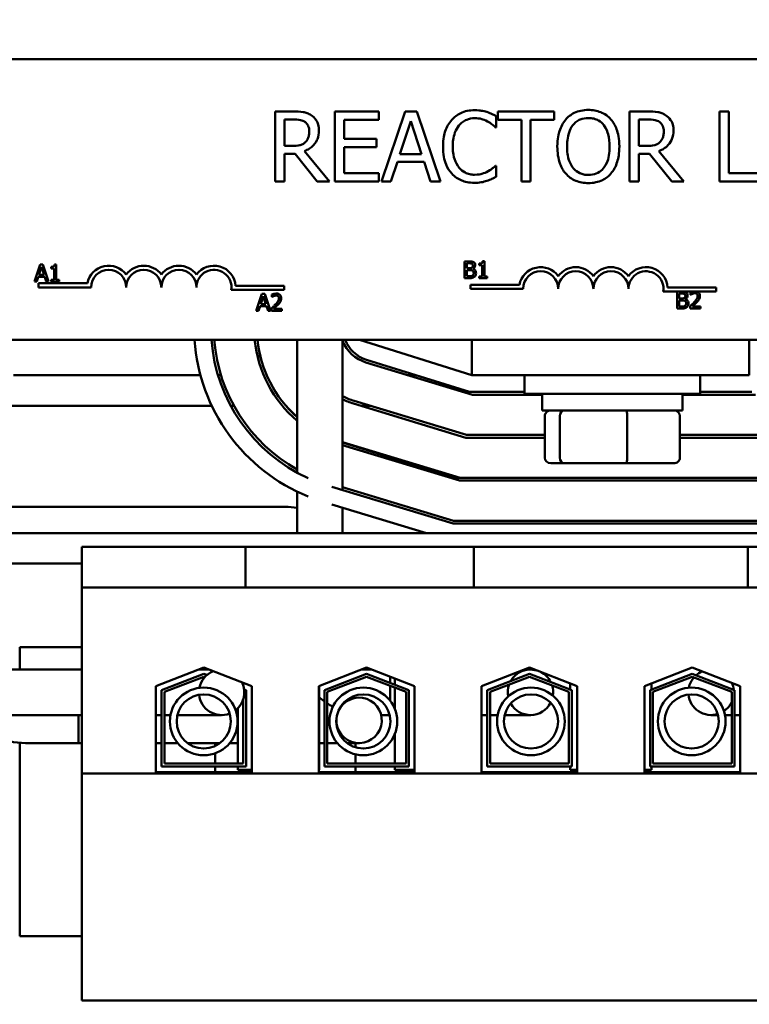
# Model space of a CAD drawing. Units: inches. Extents: x 3 to 151, y 2 to 117.
# Drawn here: x 65 to 68, y 70 to 73 of the extents above; entities that cross this region are included whole.
import ezdxf

# ---------------------------------------------------------------- set-up
doc = ezdxf.new("R2010")
doc.units = ezdxf.units.IN
doc.header["$LTSCALE"] = 7
doc.header["$MEASUREMENT"] = 0
doc.layers.add('Symbol (ANSI)', color=7, linetype='Continuous', lineweight=25)
doc.layers.add('Visible (ANSI)', color=7, linetype='Continuous', lineweight=50)
doc.styles.add('Note Text (ANSI)', font='tahoma.ttf')
doc.dimstyles.new('Default (ANSI)$7', dxfattribs={"dimscale": 7, "dimtxt": 0.12, "dimasz": 0.098425, "dimexe": 0.125, "dimexo": 0.0625, "dimgap": 0.031496, "dimtad": 0, "dimtih": 1, "dimtoh": 1, "dimrnd": 1e-08, "dimzin": 4, "dimdsep": 46, "dimtxsty": 'Note Text (ANSI)', "dimcen": 0.09, "dimdle": 0.393701, "dimclrd": 256, "dimclre": 256, "dimclrt": 256, "dimadec": 0, "dimazin": 1, "dimtfac": 1, "dimtofl": 0, "dimtmove": 0, "dimatfit": 3, "dimfxl": 1, "dimtolj": 1, "dimtzin": 4, "dimlwd": -1, "dimlwe": -1, "dimarcsym": 0})

msp = doc.modelspace()

# ---------------------------------------------------------------- linework, layer by layer
at = {"layer": 'Visible (ANSI)'}
for p, q in [((65.2139, 73.3017), (70.0339, 73.3017)), ((66.406, 73.116), (66.3415, 73.116)), ((66.3415, 73.116), (66.3415, 72.866)), ((66.3748, 72.9932), (66.3748, 73.0872)), ((66.3748, 73.0872), (66.4078, 73.0872)), ((66.7113, 73.116), (66.5549, 73.116)), ((66.5549, 73.116), (66.5549, 72.866)), ((66.5881, 73.0179), (66.5881, 73.0864)), ((66.5881, 73.0864), (66.7113, 73.0864)), ((66.7113, 73.0864), (66.7113, 73.116)), ((66.8051, 73.116), (66.7208, 72.866)), ((66.846, 73.116), (66.8051, 73.116)), ((66.9303, 72.866), (66.846, 73.116)), ((67.1294, 73.0593), (67.1294, 73.0994)), ((67.3359, 73.116), (67.1349, 73.116)), ((67.1349, 73.116), (67.1349, 73.0864)), ((67.1349, 73.0864), (67.2188, 73.0864)), ((67.2188, 73.0864), (67.2188, 72.866)), ((67.252, 72.866), (67.252, 73.0864)), ((67.252, 73.0864), (67.3359, 73.0864)), ((67.3359, 73.0864), (67.3359, 73.116)), ((67.6689, 73.116), (67.6045, 73.116)), ((67.6045, 73.116), (67.6045, 72.866)), ((67.6377, 73.0872), (67.6707, 73.0872)), ((67.6377, 72.9932), (67.6377, 73.0872)), ((67.9584, 73.116), (67.9252, 73.116)), ((67.9252, 73.116), (67.9252, 72.866)), ((67.9584, 72.8956), (67.9584, 73.116)), ((66.7862, 72.9642), (66.8247, 73.0819)), ((66.8247, 73.0819), (66.8634, 72.9642)), ((67.1268, 73.0593), (67.1294, 73.0593)), ((66.703, 73.0179), (66.5881, 73.0179)), ((66.703, 72.9884), (66.703, 73.0179)), ((66.4039, 72.9932), (66.3748, 72.9932)), ((66.5881, 72.8956), (66.5881, 72.9884)), ((66.5881, 72.9884), (66.703, 72.9884)), ((67.6669, 72.9932), (67.6377, 72.9932)), ((66.3748, 72.866), (66.3748, 72.9655)), ((66.3748, 72.9655), (66.4128, 72.9655)), ((66.4128, 72.9655), (66.4919, 72.866)), ((66.535, 72.866), (66.4461, 72.9748)), ((66.8634, 72.9642), (66.7862, 72.9642)), ((67.6377, 72.866), (67.6377, 72.9655)), ((67.6377, 72.9655), (67.6758, 72.9655)), ((67.6758, 72.9655), (67.7548, 72.866)), ((67.798, 72.866), (67.709, 72.9748)), ((66.7544, 72.866), (66.7771, 72.9359)), ((66.7771, 72.9359), (66.8725, 72.9359)), ((66.8725, 72.9359), (66.8952, 72.866)), ((67.1294, 72.9227), (67.127, 72.9227)), ((67.1294, 72.883), (67.1294, 72.9227)), ((66.7113, 72.8956), (66.5881, 72.8956)), ((66.7113, 72.866), (66.7113, 72.8956)), ((68.0701, 72.8956), (67.9584, 72.8956)), ((66.3415, 72.866), (66.3748, 72.866)), ((66.4919, 72.866), (66.535, 72.866)), ((66.5549, 72.866), (66.7113, 72.866)), ((66.7208, 72.866), (66.7544, 72.866)), ((66.8952, 72.866), (66.9303, 72.866)), ((67.2188, 72.866), (67.252, 72.866)), ((67.6045, 72.866), (67.6377, 72.866)), ((67.7548, 72.866), (67.798, 72.866)), ((67.9252, 72.866), (68.1029, 72.866)), ((65.5046, 72.5702), (65.4844, 72.5102)), ((65.5001, 72.5338), (65.5093, 72.5621)), ((65.5145, 72.5702), (65.5046, 72.5702)), ((65.5093, 72.5621), (65.5186, 72.5338)), ((65.5347, 72.5102), (65.5145, 72.5702)), ((65.5434, 72.5621), (65.5434, 72.5566)), ((65.5434, 72.5566), (65.5543, 72.5566)), ((65.5543, 72.5566), (65.5543, 72.5164)), ((65.562, 72.5704), (65.5558, 72.5704)), ((65.562, 72.5164), (65.562, 72.5704)), ((67.0167, 72.5817), (67.0167, 72.5217)), ((67.0326, 72.5817), (67.0167, 72.5817)), ((67.0247, 72.5574), (67.0247, 72.5749)), ((67.0247, 72.5749), (67.0323, 72.5749)), ((67.0337, 72.5574), (67.0247, 72.5574)), ((67.0683, 72.5736), (67.0683, 72.5681)), ((67.0683, 72.5681), (67.0792, 72.5681)), ((67.0792, 72.5681), (67.0792, 72.5279)), ((67.087, 72.5819), (67.0807, 72.5819)), ((67.087, 72.5279), (67.087, 72.5819)), ((65.4925, 72.5102), (65.4979, 72.527)), ((65.4979, 72.527), (65.5208, 72.527)), ((65.5186, 72.5338), (65.5001, 72.5338)), ((65.5208, 72.527), (65.5263, 72.5102)), ((67.0167, 72.5217), (67.0339, 72.5217)), ((67.0247, 72.5285), (67.0247, 72.5507)), ((67.0247, 72.5507), (67.0337, 72.5507)), ((67.0312, 72.5285), (67.0247, 72.5285)), ((67.0462, 72.5551), (67.0462, 72.5554)), ((67.0792, 72.5279), (67.0683, 72.5279)), ((67.0683, 72.5279), (67.0683, 72.5217)), ((67.0683, 72.5217), (67.0976, 72.5217)), ((67.0976, 72.5279), (67.087, 72.5279)), ((67.0976, 72.5217), (67.0976, 72.5279)), ((65.4844, 72.5102), (65.4925, 72.5102)), ((65.4989, 72.4892), (65.4989, 72.5039)), ((65.4989, 72.5039), (65.6731, 72.5039)), ((65.6864, 72.4892), (65.4989, 72.4892)), ((65.5263, 72.5102), (65.5347, 72.5102)), ((65.5434, 72.5164), (65.5434, 72.5102)), ((65.5543, 72.5164), (65.5434, 72.5164)), ((65.5434, 72.5102), (65.5727, 72.5102)), ((65.5727, 72.5164), (65.562, 72.5164)), ((65.5727, 72.5102), (65.5727, 72.5164)), ((66.2009, 72.4944), (66.3739, 72.4944)), ((66.3739, 72.4944), (66.3739, 72.4797)), ((67.0378, 72.4839), (67.0378, 72.4986)), ((67.0378, 72.4986), (67.212, 72.4986)), ((67.7398, 72.4892), (67.9128, 72.4892)), ((67.9128, 72.4892), (67.9128, 72.4745)), ((66.3739, 72.4797), (66.1857, 72.4797)), ((66.2948, 72.4657), (66.2746, 72.4057)), ((66.2903, 72.4293), (66.2996, 72.4576)), ((66.3047, 72.4657), (66.2948, 72.4657)), ((66.2996, 72.4576), (66.3089, 72.4293)), ((66.3249, 72.4057), (66.3047, 72.4657)), ((66.3301, 72.4634), (66.3301, 72.4548)), ((66.3301, 72.4548), (66.3306, 72.4548)), ((67.2253, 72.4839), (67.0378, 72.4839)), ((67.8314, 72.4745), (67.7245, 72.4745)), ((67.7736, 72.4738), (67.7736, 72.4138)), ((67.7895, 72.4738), (67.7736, 72.4738)), ((67.7815, 72.4494), (67.7815, 72.467)), ((67.7815, 72.467), (67.7892, 72.467)), ((67.8217, 72.4714), (67.8217, 72.4629)), ((67.8217, 72.4629), (67.8222, 72.4629)), ((67.8426, 72.4745), (67.8314, 72.4745)), ((67.9128, 72.4745), (67.8426, 72.4745)), ((66.2827, 72.4057), (66.2881, 72.4225)), ((66.2881, 72.4225), (66.311, 72.4225)), ((66.3089, 72.4293), (66.2903, 72.4293)), ((66.311, 72.4225), (66.3165, 72.4057)), ((67.7906, 72.4494), (67.7815, 72.4494)), ((67.7815, 72.4206), (67.7815, 72.4427)), ((67.7815, 72.4427), (67.7906, 72.4427)), ((67.788, 72.4206), (67.7815, 72.4206)), ((67.803, 72.4471), (67.803, 72.4474)), ((67.8205, 72.4223), (67.8205, 72.4138)), ((67.8575, 72.4207), (67.828, 72.4207)), ((67.8575, 72.4138), (67.8575, 72.4207)), ((66.2746, 72.4057), (66.2827, 72.4057)), ((66.3165, 72.4057), (66.3249, 72.4057)), ((66.3289, 72.4142), (66.3289, 72.4057)), ((66.3289, 72.4057), (66.3659, 72.4057)), ((66.3659, 72.4127), (66.3364, 72.4127)), ((66.3659, 72.4057), (66.3659, 72.4127)), ((67.7736, 72.4138), (67.7908, 72.4138)), ((67.8205, 72.4138), (67.8575, 72.4138)), ((70.0339, 72.3017), (65.2139, 72.3017)), ((66.4202, 72.3017), (66.4202, 71.8287)), ((66.5822, 72.3017), (66.5822, 71.7666)), ((66.6428, 72.3017), (67.0428, 72.1767)), ((67.0428, 72.3017), (67.0428, 72.1767)), ((68.0309, 72.3017), (68.0309, 72.1767)), ((66.6651, 72.2218), (67.0443, 72.1067)), ((67.0336, 72.1167), (66.667, 72.2312)), ((66.0757, 72.1767), (65.41, 72.1767)), ((66.1485, 72.1767), (66.1381, 72.1767)), ((66.3115, 72.1767), (66.3114, 72.1767)), ((66.8416, 72.1767), (66.8137, 72.1767)), ((67.0428, 72.1767), (68.0309, 72.1767)), ((67.2303, 72.1767), (67.2303, 72.1092)), ((67.8553, 72.1767), (67.8553, 72.1092)), ((67.2303, 72.1167), (67.0336, 72.1167)), ((67.0443, 72.1067), (67.2928, 72.1067)), ((67.8553, 72.1092), (67.2303, 72.1092)), ((67.2928, 72.0502), (67.2928, 72.1092)), ((67.7928, 72.0502), (67.7928, 72.1092)), ((67.7928, 72.1067), (68.0535, 72.1067)), ((68.0398, 72.1167), (67.8553, 72.1167)), ((66.1164, 72.0667), (65.3694, 72.0667)), ((66.195, 72.0667), (66.1837, 72.0667)), ((66.3808, 72.0667), (66.3804, 72.0667)), ((66.6206, 72.0752), (67.0216, 71.9535)), ((67.0231, 71.9635), (66.6235, 72.0847)), ((66.683, 72.0667), (66.6486, 72.0667)), ((67.2928, 72.0502), (67.7928, 72.0502)), ((67.302, 71.8822), (67.302, 72.0302)), ((67.3555, 71.8822), (67.3555, 72.0302)), ((67.5963, 71.8822), (67.5963, 72.0302)), ((67.7836, 71.8822), (67.7836, 72.0302)), ((67.302, 71.9635), (67.0231, 71.9635)), ((68.0753, 71.9635), (67.7836, 71.9635)), ((67.0004, 71.8103), (66.5822, 71.9372)), ((66.9869, 71.8103), (66.5822, 71.9367)), ((66.5822, 71.9267), (66.9989, 71.8003)), ((67.0216, 71.9535), (67.302, 71.9535)), ((67.7836, 71.9535), (68.0769, 71.9535)), ((67.324, 71.8622), (67.3726, 71.8622)), ((67.3726, 71.8622), (67.5914, 71.8622)), ((67.5914, 71.8622), (67.7616, 71.8622)), ((67.0004, 71.8103), (66.9869, 71.8103)), ((66.9989, 71.8003), (68.1002, 71.8003)), ((68.0987, 71.8103), (67.0004, 71.8103)), ((66.4202, 71.7613), (66.4202, 71.6132)), ((66.9761, 71.6471), (66.5435, 71.7784)), ((66.9776, 71.6571), (66.5822, 71.7771)), ((66.5435, 71.7157), (66.8812, 71.6132)), ((65.3718, 71.7067), (66.3778, 71.7067)), ((66.5822, 71.7039), (66.5822, 71.6132)), ((68.1236, 71.6471), (66.9761, 71.6471)), ((68.1221, 71.6571), (66.9776, 71.6571)), ((72.0428, 71.6132), (63.0428, 71.6132)), ((65.6537, 71.565), (66.2367, 71.565)), ((65.6537, 71.565), (65.6537, 71.42)), ((66.2367, 71.565), (66.2367, 71.42)), ((66.2367, 71.565), (66.3617, 71.565)), ((66.9245, 71.565), (66.3617, 71.565)), ((66.9245, 71.565), (67.0495, 71.565)), ((67.0495, 71.565), (67.0495, 71.42)), ((67.0495, 71.565), (68.0257, 71.565)), ((68.0257, 71.565), (68.0257, 71.42)), ((68.0257, 71.565), (68.1507, 71.565)), ((63.0428, 71.5052), (65.6537, 71.5052)), ((65.6537, 71.42), (66.2367, 71.42)), ((65.6537, 71.42), (65.6537, 70.7565)), ((66.2367, 71.42), (66.3617, 71.42)), ((66.9245, 71.42), (66.3617, 71.42)), ((66.9245, 71.42), (67.0495, 71.42)), ((67.0495, 71.42), (68.0257, 71.42)), ((68.0257, 71.42), (68.1507, 71.42)), ((65.4328, 71.2067), (65.4328, 71.1272)), ((65.6537, 71.2067), (65.4328, 71.2067)), ((65.6537, 71.1272), (64.9012, 71.1272)), ((65.9172, 71.0678), (66.0877, 71.134)), ((66.1053, 71.1272), (66.0701, 71.1272)), ((66.0877, 71.134), (66.2582, 71.0678)), ((66.4972, 71.0678), (66.6677, 71.134)), ((66.6632, 71.1272), (66.6853, 71.1272)), ((66.6677, 71.134), (66.8382, 71.0678)), ((67.0772, 71.0678), (67.2477, 71.134)), ((67.2512, 71.1272), (67.2301, 71.1272)), ((67.2477, 71.134), (67.4182, 71.0678)), ((67.6572, 71.0678), (67.8277, 71.134)), ((67.8277, 71.134), (67.9982, 71.0678)), ((65.9372, 71.0541), (66.0877, 71.1125)), ((65.9472, 71.0473), (66.0877, 71.1018)), ((66.0877, 71.1125), (66.099, 71.1081)), ((66.0877, 71.1018), (66.0911, 71.1005)), ((66.5172, 71.0541), (66.6677, 71.1125)), ((66.5272, 71.0473), (66.6677, 71.1018)), ((66.6677, 71.1125), (66.8182, 71.0541)), ((66.6677, 71.1018), (66.8082, 71.0473)), ((66.7512, 71.1016), (66.7512, 71.0801)), ((66.7682, 71.095), (66.7682, 71.0735)), ((67.0972, 71.0541), (67.2477, 71.1125)), ((67.1072, 71.0473), (67.2477, 71.1018)), ((67.2477, 71.1125), (67.3982, 71.0541)), ((67.2477, 71.1018), (67.3882, 71.0473)), ((67.6772, 71.0541), (67.8277, 71.1125)), ((67.6872, 71.0473), (67.8277, 71.1018)), ((67.8277, 71.1125), (67.9782, 71.0541)), ((67.8277, 71.1018), (67.9682, 71.0473)), ((65.9172, 70.762), (65.9172, 71.0678)), ((65.9372, 70.782), (65.9372, 71.0541)), ((66.2315, 71.0567), (66.2382, 71.0541)), ((66.2382, 71.0541), (66.2382, 70.782)), ((66.2582, 71.0678), (66.2582, 70.762)), ((66.4972, 70.762), (66.4972, 71.0678)), ((66.4982, 71.0682), (66.4982, 70.77)), ((66.5172, 70.782), (66.5172, 71.0541)), ((66.7512, 71.0694), (66.7512, 71.0163)), ((66.7682, 71.0628), (66.7682, 70.9865)), ((66.8182, 71.0541), (66.8182, 70.782)), ((66.8382, 71.0678), (66.8382, 70.762)), ((67.0772, 70.762), (67.0772, 71.0678)), ((67.0972, 70.782), (67.0972, 71.0541)), ((67.3932, 71.0775), (67.3932, 71.0561)), ((67.3982, 71.0541), (67.3982, 70.782)), ((67.4182, 71.0678), (67.4182, 70.762)), ((67.6572, 70.762), (67.6572, 71.0678)), ((67.6772, 70.782), (67.6772, 71.0541)), ((67.6822, 71.0775), (67.6822, 71.0561)), ((67.9782, 71.0541), (67.9782, 70.782)), ((67.9982, 71.0678), (67.9982, 70.762)), ((65.9472, 70.792), (65.9472, 71.0473)), ((66.2282, 71.0209), (66.2282, 70.792)), ((66.5011, 71.0272), (66.4982, 71.0272)), ((66.5272, 70.792), (66.5272, 71.0473)), ((66.8082, 71.0473), (66.8082, 70.792)), ((67.1072, 70.792), (67.1072, 71.0473)), ((67.3882, 71.0473), (67.3882, 70.792)), ((67.6872, 70.792), (67.6872, 71.0473)), ((67.9682, 71.0473), (67.9682, 70.792)), ((66.2092, 70.9896), (66.2092, 70.792)), ((65.6537, 70.9652), (64.9012, 70.9652)), ((65.6408, 70.9652), (65.6408, 70.8652)), ((65.9372, 70.9652), (65.9172, 70.9652)), ((65.9692, 70.9652), (65.9472, 70.9652)), ((65.9939, 70.9652), (66.1512, 70.9652)), ((66.7195, 70.9652), (66.7497, 70.9652)), ((67.0892, 70.9652), (67.0772, 70.9652)), ((67.0892, 70.9652), (67.0972, 70.9652)), ((67.1072, 70.9652), (67.1348, 70.9652)), ((67.1595, 70.9652), (67.2512, 70.9652)), ((67.8948, 70.9652), (67.9194, 70.9652)), ((67.9441, 70.9652), (67.9682, 70.9652)), ((67.9782, 70.9652), (67.9982, 70.9652)), ((66.7682, 70.8982), (66.7682, 70.792)), ((65.4328, 70.866), (65.4328, 70.1767)), ((65.6537, 70.8652), (65.4528, 70.8652)), ((65.6537, 70.8652), (65.6408, 70.8652)), ((65.9372, 70.8652), (65.9172, 70.8652)), ((65.9949, 70.8652), (65.9472, 70.8652)), ((66.1453, 70.8652), (66.0297, 70.8652)), ((66.1278, 70.8547), (66.1278, 70.8652)), ((66.2092, 70.8652), (66.1801, 70.8652)), ((66.4982, 70.8652), (66.5172, 70.8652)), ((66.5272, 70.8652), (66.5634, 70.8652)), ((66.5982, 70.8652), (66.6408, 70.8652)), ((66.6278, 70.8652), (66.6278, 70.8501)), ((66.1278, 70.792), (66.1278, 70.8287)), ((66.6278, 70.8251), (66.6278, 70.792)), ((66.2382, 70.782), (65.9372, 70.782)), ((66.2282, 70.792), (65.9472, 70.792)), ((66.1278, 70.762), (66.1278, 70.782)), ((66.2092, 70.782), (66.2092, 70.77)), ((66.2582, 70.77), (66.2092, 70.77)), ((66.4982, 70.77), (66.4972, 70.77)), ((66.8182, 70.782), (66.5172, 70.782)), ((66.8082, 70.792), (66.5272, 70.792)), ((66.6278, 70.782), (66.6278, 70.762)), ((66.7682, 70.782), (66.7682, 70.77)), ((66.8382, 70.77), (66.7682, 70.77)), ((67.3982, 70.782), (67.0972, 70.782)), ((67.3882, 70.792), (67.1072, 70.792)), ((67.3932, 70.782), (67.3932, 70.77)), ((67.4182, 70.77), (67.3932, 70.77)), ((67.6822, 70.77), (67.6572, 70.77)), ((67.9782, 70.782), (67.6772, 70.782)), ((67.6822, 70.782), (67.6822, 70.77)), ((67.9682, 70.792), (67.6872, 70.792)), ((65.6537, 70.7565), (65.6537, 69.948)), ((69.4217, 70.7565), (65.6537, 70.7565)), ((66.2582, 70.762), (65.9172, 70.762)), ((66.8382, 70.762), (66.4972, 70.762)), ((67.4182, 70.762), (67.0772, 70.762)), ((67.9982, 70.762), (67.6572, 70.762)), ((65.4328, 70.1767), (65.6537, 70.1767)), ((65.6537, 69.948), (69.4217, 69.948))]:
    msp.add_line(p, q, dxfattribs=at)
for centre, radius in [((66.0875, 70.9423), 0.1206), ((66.656, 70.9423), 0.1206), ((67.2531, 70.9423), 0.1206), ((67.8257, 70.9423), 0.1206), ((66.0875, 70.9423), 0.0964), ((66.656, 70.9423), 0.0964), ((67.2531, 70.9423), 0.0964), ((67.8257, 70.9423), 0.0964)]:
    msp.add_circle(centre, radius, dxfattribs=at)
for centre, radius, start, end in [((65.7489, 72.4892), 0.0772, 35.9425, 169.0242), ((65.8739, 72.4892), 0.0772, 35.9425, 144.0575), ((65.9989, 72.4892), 0.0772, 35.9425, 144.0575), ((66.1239, 72.4892), 0.0772, 3.8949, 144.0575), ((67.2878, 72.4839), 0.0772, 35.9425, 169.0242), ((67.4128, 72.4839), 0.0772, 35.9425, 144.0575), ((67.5378, 72.4839), 0.0772, 35.9425, 144.0575), ((67.6628, 72.4839), 0.0772, 3.8949, 144.0575), ((65.7489, 72.4892), 0.0625, 0, 180), ((65.8739, 72.4892), 0.0625, 0, 180), ((65.9989, 72.4892), 0.0625, 0, 180), ((66.1239, 72.4892), 0.0625, 351.2996, 180), ((67.2878, 72.4839), 0.0625, 0, 180), ((67.4128, 72.4839), 0.0625, 0, 180), ((67.5378, 72.4839), 0.0625, 0, 180), ((67.6628, 72.4839), 0.0625, 351.2996, 180), ((66.7028, 72.3462), 0.6496, 183.9276, 247.9506), ((66.7028, 72.3462), 0.5896, 184.328, 245.5683), ((66.7028, 72.3462), 0.5796, 184.4028, 240.8185), ((66.7028, 72.3462), 0.4364, 185.8519, 229.6413), ((66.7028, 72.3462), 0.4264, 185.9897, 228.4894), ((66.7028, 72.3458), 0.4264, 185.9379, 228.4894), ((66.7028, 72.3462), 0.13, 201.9221, 253.1195), ((66.7028, 72.3458), 0.12, 201.5674, 252.646), ((66.7028, 72.3462), 0.2732, 243.8045, 253.1195), ((66.7028, 72.3462), 0.2832, 244.7957, 253.1195), ((66.3778, 71.4567), 0.25, 80.2354, 90), ((66.1512, 71.0462), 0.081, 112.1534, 168.8441), ((66.6632, 71.2082), 0.081, 262.1062, 270), ((67.2512, 71.0462), 0.081, 74.5187, 149.9873), ((67.2512, 71.0462), 0.081, 27.2142, 63.0592), ((67.8948, 71.0462), 0.081, 113.4791, 131.143), ((67.8948, 71.0462), 0.081, 138.8786, 168.4103), ((66.1512, 71.0462), 0.081, 308.1203, 25.4245), ((67.2512, 71.0462), 0.081, 160.2048, 190.7049), ((67.2512, 71.0462), 0.081, 351.4418, 17.4443), ((67.8948, 71.0462), 0.081, 6.4349, 24.0988), ((66.1512, 71.0462), 0.081, 186.3094, 290.6549), ((66.6632, 71.2082), 0.243, 227.2248, 233.0632), ((66.6408, 70.9462), 0.081, 176.9439, 154.6734), ((67.8948, 71.0462), 0.081, 185.7465, 286.9809), ((66.6632, 71.2082), 0.243, 235.9593, 241.5249), ((66.6632, 71.2082), 0.243, 247.2172, 247.2473), ((67.2512, 71.0462), 0.081, 209.6613, 332.4854), ((67.8948, 71.0462), 0.081, 304.3171, 334.9368), ((65.4528, 71.1082), 0.243, 216.049, 270)]:
    msp.add_arc(centre, radius, start, end, dxfattribs=at)
for centre, major_axis, ratio, start_param, end_param in [((67.324, 72.0302), (0.022, 0), 0.90953, 1.570796, 3.141593), ((67.3726, 72.0302), (0, 0.02), 0.855309, 0, 1.570796), ((67.5914, 72.0302), (0, 0.02), 0.244161, 4.712389, 6.283185), ((67.7616, 72.0302), (-0.022, 0), 0.90953, 3.141593, 4.712389), ((67.324, 71.8822), (0.022, 0), 0.90953, 3.141593, 4.712389), ((67.3726, 71.8822), (0, -0.02), 0.855309, 4.712389, 6.283185), ((67.5914, 71.8822), (0, -0.02), 0.244161, 0, 1.570796), ((67.7616, 71.8822), (-0.022, 0), 0.90953, 1.570796, 3.141593)]:
    msp.add_ellipse(centre, major_axis=major_axis, ratio=ratio, start_param=start_param, end_param=end_param, dxfattribs=at)
for points, knots in [([(67.0522, 73.1204), (67.0434, 73.1204), (67.0346, 73.1196), (67.0179, 73.1161), (67.0102, 73.1135), (66.9905, 73.1041), (66.98, 73.0961), (66.971, 73.086)], [-0.23334, -0.23334, -0.23334, -0.23334, -0.1660631, -0.1660631, -0.1028925, -0.1028925, 0, 0, 0, 0]), ([(67.0962, 73.114), (67.0896, 73.116), (67.0827, 73.1175), (67.0723, 73.1192), (67.0642, 73.1204), (67.0522, 73.1204)], [-0.270358, -0.270358, -0.270358, -0.270358, -0.0913811, -0.0913811, 0, 0, 0, 0]), ([(67.4574, 73.1213), (67.4484, 73.1213), (67.4395, 73.1204), (67.4225, 73.1168), (67.4146, 73.1141), (67.3955, 73.1048), (67.3855, 73.0971), (67.377, 73.0874)], [-0.2297757, -0.2297757, -0.2297757, -0.2297757, -0.161847, -0.161847, -0.0979811, -0.0979811, 0, 0, 0, 0]), ([(67.538, 73.0874), (67.5332, 73.0929), (67.5277, 73.0978), (67.5142, 73.1074), (67.5071, 73.1108), (67.4878, 73.1189), (67.4727, 73.1213), (67.4574, 73.1213)], [-0.1938257, -0.1938257, -0.1938257, -0.1938257, -0.1592284, -0.1592284, -0.1165822, -0.1165822, 0, 0, 0, 0]), ([(66.4696, 73.1028), (66.4653, 73.1056), (66.4608, 73.1079), (66.4515, 73.1116), (66.4468, 73.1129), (66.4301, 73.1156), (66.418, 73.116), (66.406, 73.116)], [-0.1677598, -0.1677598, -0.1677598, -0.1677598, -0.1290227, -0.1290227, -0.0915306, -0.0915306, 0, 0, 0, 0]), ([(66.4078, 73.0872), (66.4134, 73.0872), (66.4237, 73.087), (66.4377, 73.0838), (66.4429, 73.0817), (66.4475, 73.0787)], [-0.1096682, -0.1096682, -0.1096682, -0.1096682, -0.0421512, -0.0421512, 0, 0, 0, 0]), ([(66.4979, 73.0481), (66.4979, 73.0551), (66.4972, 73.0622), (66.494, 73.0737), (66.4918, 73.0793), (66.4828, 73.0924), (66.4767, 73.0982), (66.4696, 73.1028)], [-0.2014197, -0.2014197, -0.2014197, -0.2014197, -0.1216699, -0.1216699, -0.0648422, -0.0648422, 0, 0, 0, 0]), ([(66.971, 73.086), (66.9605, 73.0741), (66.9529, 73.0605), (66.9447, 73.0364), (66.9398, 73.0191), (66.9398, 72.9908)], [-0.5727352, -0.5727352, -0.5727352, -0.5727352, -0.2159414, -0.2159414, 0, 0, 0, 0]), ([(66.9967, 73.0663), (67.0005, 73.0708), (67.0047, 73.0748), (67.014, 73.0816), (67.0189, 73.0844), (67.0331, 73.0903), (67.0424, 73.0921), (67.052, 73.0921)], [-0.1607012, -0.1607012, -0.1607012, -0.1607012, -0.1167143, -0.1167143, -0.0736279, -0.0736279, 0, 0, 0, 0]), ([(67.052, 73.0921), (67.0607, 73.0921), (67.0696, 73.0912), (67.0819, 73.0875), (67.0897, 73.0851), (67.0986, 73.0801)], [-0.2383759, -0.2383759, -0.2383759, -0.2383759, -0.0777001, -0.0777001, 0, 0, 0, 0]), ([(67.1294, 73.0994), (67.1239, 73.1023), (67.1184, 73.105), (67.1098, 73.1089), (67.1038, 73.1115), (67.0962, 73.114)], [-0.1794687, -0.1794687, -0.1794687, -0.1794687, -0.0607087, -0.0607087, 0, 0, 0, 0]), ([(67.377, 73.0874), (67.3669, 73.0753), (67.3597, 73.0613), (67.3518, 73.037), (67.347, 73.0194), (67.347, 72.991)], [-0.5669914, -0.5669914, -0.5669914, -0.5669914, -0.2162681, -0.2162681, 0, 0, 0, 0]), ([(67.4021, 73.0666), (67.4057, 73.0712), (67.4097, 73.0754), (67.4195, 73.0831), (67.4244, 73.0856), (67.4376, 73.091), (67.4476, 73.0925), (67.4576, 73.0925)], [-0.137988, -0.137988, -0.137988, -0.137988, -0.1090307, -0.1090307, -0.076096, -0.076096, 0, 0, 0, 0]), ([(67.4576, 73.0925), (67.4641, 73.0925), (67.4706, 73.0918), (67.4829, 73.0888), (67.4886, 73.0865), (67.5014, 73.0792), (67.5077, 73.0734), (67.5129, 73.0666)], [-0.1623056, -0.1623056, -0.1623056, -0.1623056, -0.1125339, -0.1125339, -0.0659705, -0.0659705, 0, 0, 0, 0]), ([(67.568, 72.991), (67.568, 73.0193), (67.5632, 73.0388), (67.5533, 73.0653), (67.5468, 73.0772), (67.538, 73.0874)], [-0.2156543, -0.2156543, -0.2156543, -0.2156543, -0.1027425, -0.1027425, 0, 0, 0, 0]), ([(67.7325, 73.1028), (67.7283, 73.1056), (67.7238, 73.1079), (67.7145, 73.1116), (67.7097, 73.1129), (67.693, 73.1156), (67.6809, 73.116), (67.6689, 73.116)], [-0.1677598, -0.1677598, -0.1677598, -0.1677598, -0.1290227, -0.1290227, -0.0915306, -0.0915306, 0, 0, 0, 0]), ([(67.6707, 73.0872), (67.6763, 73.0872), (67.6867, 73.087), (67.7007, 73.0838), (67.7058, 73.0817), (67.7105, 73.0787)], [-0.1096682, -0.1096682, -0.1096682, -0.1096682, -0.0421512, -0.0421512, 0, 0, 0, 0]), ([(67.7609, 73.0481), (67.7609, 73.0551), (67.7602, 73.0622), (67.757, 73.0737), (67.7548, 73.0793), (67.7457, 73.0924), (67.7397, 73.0982), (67.7325, 73.1028)], [-0.2014197, -0.2014197, -0.2014197, -0.2014197, -0.1216699, -0.1216699, -0.0648422, -0.0648422, 0, 0, 0, 0]), ([(66.4461, 72.9748), (66.4522, 72.9771), (66.4582, 72.9799), (66.469, 72.9869), (66.4738, 72.9908), (66.4866, 73.0043), (66.4906, 73.0127), (66.4963, 73.0269), (66.4979, 73.0375), (66.4979, 73.0481)], [-0.1541803, -0.1541803, -0.1541803, -0.1541803, -0.1350939, -0.1350939, -0.1169397, -0.1169397, -0.0811847, -0.0811847, 0, 0, 0, 0]), ([(66.4475, 73.0787), (66.4503, 73.0768), (66.4528, 73.0746), (66.4575, 73.0689), (66.459, 73.066), (66.4624, 73.0578), (66.4633, 73.0517), (66.4633, 73.0455)], [-0.08503315, -0.08503315, -0.08503315, -0.08503315, -0.06740103, -0.06740103, -0.04703786, -0.04703786, 0, 0, 0, 0]), ([(66.9744, 72.9908), (66.9744, 73.0057), (66.9761, 73.0234), (66.9859, 73.0499), (66.9905, 73.0588), (66.9967, 73.0663)], [-0.2157825, -0.2157825, -0.2157825, -0.2157825, -0.0750046, -0.0750046, 0, 0, 0, 0]), ([(67.0986, 73.0801), (67.1044, 73.0769), (67.1103, 73.0732), (67.1193, 73.0658), (67.1231, 73.0626), (67.1268, 73.0593)], [-0.08851483, -0.08851483, -0.08851483, -0.08851483, -0.03795404, -0.03795404, 0, 0, 0, 0]), ([(67.3816, 72.991), (67.3816, 73.004), (67.3828, 73.0229), (67.392, 73.0503), (67.3962, 73.059), (67.4021, 73.0666)], [-0.2198636, -0.2198636, -0.2198636, -0.2198636, -0.0730182, -0.0730182, 0, 0, 0, 0]), ([(67.5129, 73.0666), (67.5218, 73.0551), (67.526, 73.0421), (67.532, 73.0207), (67.5334, 73.0056), (67.5334, 72.991)], [-0.1691984, -0.1691984, -0.1691984, -0.1691984, -0.111549, -0.111549, 0, 0, 0, 0]), ([(67.709, 72.9748), (67.7152, 72.9771), (67.7211, 72.9799), (67.7319, 72.9869), (67.7367, 72.9908), (67.7496, 73.0043), (67.7535, 73.0127), (67.7593, 73.0269), (67.7609, 73.0375), (67.7609, 73.0481)], [-0.1541803, -0.1541803, -0.1541803, -0.1541803, -0.1350939, -0.1350939, -0.1169397, -0.1169397, -0.0811847, -0.0811847, 0, 0, 0, 0]), ([(67.7105, 73.0787), (67.7133, 73.0768), (67.7158, 73.0746), (67.7204, 73.0689), (67.722, 73.066), (67.7253, 73.0578), (67.7263, 73.0517), (67.7263, 73.0455)], [-0.08503315, -0.08503315, -0.08503315, -0.08503315, -0.06740103, -0.06740103, -0.04703786, -0.04703786, 0, 0, 0, 0]), ([(66.4633, 73.0455), (66.4633, 73.0408), (66.463, 73.036), (66.4613, 73.0268), (66.46, 73.0229), (66.4563, 73.0145), (66.4532, 73.01), (66.4491, 73.0062)], [-0.09760014, -0.09760014, -0.09760014, -0.09760014, -0.07012214, -0.07012214, -0.04247941, -0.04247941, 0, 0, 0, 0]), ([(67.7263, 73.0455), (67.7263, 73.0408), (67.7259, 73.036), (67.7242, 73.0268), (67.723, 73.0229), (67.7193, 73.0145), (67.7161, 73.01), (67.7121, 73.0062)], [-0.09760014, -0.09760014, -0.09760014, -0.09760014, -0.07012214, -0.07012214, -0.04247941, -0.04247941, 0, 0, 0, 0]), ([(66.4491, 73.0062), (66.4465, 73.0036), (66.4436, 73.0014), (66.4356, 72.9971), (66.4315, 72.9961), (66.4214, 72.9939), (66.4125, 72.9932), (66.4039, 72.9932)], [-0.08808645, -0.08808645, -0.08808645, -0.08808645, -0.07878701, -0.07878701, -0.06541676, -0.06541676, 0, 0, 0, 0]), ([(66.9398, 72.9908), (66.9398, 72.9639), (66.9442, 72.9432), (66.956, 72.9146), (66.9625, 72.9037), (66.9712, 72.8943)], [-0.2355804, -0.2355804, -0.2355804, -0.2355804, -0.0970857, -0.0970857, 0, 0, 0, 0]), ([(66.9975, 72.9152), (66.9898, 72.9244), (66.9844, 72.9352), (66.9784, 72.953), (66.9744, 72.9668), (66.9744, 72.9908)], [-0.5007176, -0.5007176, -0.5007176, -0.5007176, -0.1823961, -0.1823961, 0, 0, 0, 0]), ([(67.347, 72.991), (67.347, 72.9697), (67.3498, 72.9482), (67.3619, 72.916), (67.3682, 72.9046), (67.3768, 72.8948)], [-0.2619603, -0.2619603, -0.2619603, -0.2619603, -0.0995786, -0.0995786, 0, 0, 0, 0]), ([(67.4576, 72.8895), (67.4521, 72.8895), (67.4466, 72.89), (67.4362, 72.8922), (67.4313, 72.8937), (67.4186, 72.8997), (67.4117, 72.905), (67.3977, 72.9204), (67.3927, 72.9301), (67.3835, 72.9558), (67.3816, 72.9739), (67.3816, 72.991)], [-0.3323175, -0.3323175, -0.3323175, -0.3323175, -0.2970307, -0.2970307, -0.2638387, -0.2638387, -0.2069974, -0.2069974, -0.1305235, -0.1305235, 0, 0, 0, 0]), ([(67.5334, 72.991), (67.5334, 72.9802), (67.5327, 72.9693), (67.5291, 72.9497), (67.5266, 72.9407), (67.5175, 72.9203), (67.5111, 72.913), (67.5004, 72.9025), (67.4935, 72.8979), (67.4768, 72.891), (67.4673, 72.8895), (67.4576, 72.8895)], [-0.2634427, -0.2634427, -0.2634427, -0.2634427, -0.222649, -0.222649, -0.1878042, -0.1878042, -0.1377839, -0.1377839, -0.0737042, -0.0737042, 0, 0, 0, 0]), ([(67.538, 72.8948), (67.5431, 72.9005), (67.5473, 72.9067), (67.5548, 72.9206), (67.5579, 72.9282), (67.5644, 72.9489), (67.568, 72.9668), (67.568, 72.991)], [-0.3991838, -0.3991838, -0.3991838, -0.3991838, -0.295861, -0.295861, -0.1843802, -0.1843802, 0, 0, 0, 0]), ([(67.7121, 73.0062), (67.7095, 73.0036), (67.7065, 73.0014), (67.6986, 72.9971), (67.6944, 72.9961), (67.6843, 72.9939), (67.6755, 72.9932), (67.6669, 72.9932)], [-0.08808645, -0.08808645, -0.08808645, -0.08808645, -0.07878701, -0.07878701, -0.06541676, -0.06541676, 0, 0, 0, 0]), ([(67.052, 72.8903), (67.0463, 72.8903), (67.0406, 72.8909), (67.0285, 72.8938), (67.0231, 72.896), (67.0107, 72.9023), (67.0036, 72.9081), (66.9975, 72.9152)], [-0.1349581, -0.1349581, -0.1349581, -0.1349581, -0.1056508, -0.1056508, -0.0713614, -0.0713614, 0, 0, 0, 0]), ([(67.127, 72.9227), (67.1239, 72.9196), (67.1198, 72.9161), (67.1144, 72.9119), (67.1094, 72.9078), (67.1004, 72.9027)], [-0.2189742, -0.2189742, -0.2189742, -0.2189742, -0.0785707, -0.0785707, 0, 0, 0, 0]), ([(66.9712, 72.8943), (66.9761, 72.889), (66.9816, 72.8841), (66.9936, 72.8758), (67, 72.8724), (67.0172, 72.8656), (67.0319, 72.8615), (67.0516, 72.8615)], [-0.3453931, -0.3453931, -0.3453931, -0.3453931, -0.2478358, -0.2478358, -0.150467, -0.150467, 0, 0, 0, 0]), ([(67.1004, 72.9027), (67.0936, 72.8989), (67.0862, 72.896), (67.0749, 72.8928), (67.0659, 72.8903), (67.052, 72.8903)], [-0.3154135, -0.3154135, -0.3154135, -0.3154135, -0.1053581, -0.1053581, 0, 0, 0, 0]), ([(67.0962, 72.8688), (67.1021, 72.8707), (67.1083, 72.8729), (67.119, 72.8781), (67.1242, 72.8806), (67.1294, 72.883)], [-0.09074081, -0.09074081, -0.09074081, -0.09074081, -0.04384946, -0.04384946, 0, 0, 0, 0]), ([(67.3768, 72.8948), (67.3817, 72.8892), (67.3872, 72.8842), (67.399, 72.8756), (67.4053, 72.872), (67.4267, 72.8631), (67.442, 72.8607), (67.4574, 72.8607)], [-0.2374481, -0.2374481, -0.2374481, -0.2374481, -0.1763109, -0.1763109, -0.117793, -0.117793, 0, 0, 0, 0]), ([(67.4574, 72.8607), (67.4663, 72.8607), (67.4752, 72.8615), (67.4921, 72.8651), (67.5002, 72.8678), (67.5194, 72.8771), (67.5295, 72.885), (67.538, 72.8948)], [-0.2310923, -0.2310923, -0.2310923, -0.2310923, -0.1627208, -0.1627208, -0.0988125, -0.0988125, 0, 0, 0, 0]), ([(67.0516, 72.8615), (67.06, 72.8615), (67.0688, 72.862), (67.0828, 72.8647), (67.0896, 72.8666), (67.0962, 72.8688)], [-0.1087261, -0.1087261, -0.1087261, -0.1087261, -0.0533013, -0.0533013, 0, 0, 0, 0]), ([(65.5558, 72.5704), (65.5557, 72.5696), (65.5556, 72.5688), (65.5552, 72.5673), (65.5549, 72.5667), (65.5542, 72.5654), (65.5538, 72.5648), (65.5528, 72.564), (65.5521, 72.5635), (65.5486, 72.5623), (65.5459, 72.5621), (65.5434, 72.5621)], [-0.1005438, -0.1005438, -0.1005438, -0.1005438, -0.0762723, -0.0762723, -0.0553229, -0.0553229, -0.032618, -0.032618, -0.0195337, -0.0195337, 0, 0, 0, 0]), ([(67.0323, 72.5749), (67.0346, 72.5749), (67.0369, 72.5749), (67.0406, 72.5745), (67.042, 72.5741), (67.0432, 72.5734)], [-0.02836535, -0.02836535, -0.02836535, -0.02836535, -0.01085458, -0.01085458, 0, 0, 0, 0]), ([(67.0484, 72.5793), (67.0456, 72.5808), (67.0433, 72.5812), (67.0396, 72.5817), (67.0359, 72.5817), (67.0326, 72.5817)], [-0.03480564, -0.03480564, -0.03480564, -0.03480564, -0.02475505, -0.02475505, 0, 0, 0, 0]), ([(67.0429, 72.5594), (67.0418, 72.5587), (67.0406, 72.5581), (67.0379, 72.5575), (67.0359, 72.5574), (67.0337, 72.5574)], [-0.03264374, -0.03264374, -0.03264374, -0.03264374, -0.01655002, -0.01655002, 0, 0, 0, 0]), ([(67.0463, 72.5671), (67.0463, 72.5659), (67.0462, 72.5646), (67.0455, 72.5623), (67.0452, 72.5616), (67.0443, 72.5604), (67.0437, 72.5598), (67.0429, 72.5594)], [-0.01614271, -0.01614271, -0.01614271, -0.01614271, -0.01115771, -0.01115771, -0.00679168, -0.00679168, 0, 0, 0, 0]), ([(67.0432, 72.5734), (67.0438, 72.5731), (67.0443, 72.5727), (67.0452, 72.5716), (67.0455, 72.5711), (67.0461, 72.5695), (67.0463, 72.5683), (67.0463, 72.5671)], [-0.01611241, -0.01611241, -0.01611241, -0.01611241, -0.0128949, -0.0128949, -0.00913085, -0.00913085, 0, 0, 0, 0]), ([(67.0462, 72.5554), (67.0479, 72.5562), (67.0494, 72.5573), (67.0517, 72.5596), (67.0528, 72.561), (67.0543, 72.5646), (67.0546, 72.5664), (67.0546, 72.5682)], [-0.05151697, -0.05151697, -0.05151697, -0.05151697, -0.02945551, -0.02945551, -0.01403183, -0.01403183, 0, 0, 0, 0]), ([(67.0546, 72.5682), (67.0546, 72.5699), (67.0544, 72.5716), (67.0532, 72.5749), (67.0524, 72.576), (67.051, 72.5777), (67.0497, 72.5786), (67.0484, 72.5793)], [-0.0222312, -0.0222312, -0.0222312, -0.0222312, -0.01716168, -0.01716168, -0.01169092, -0.01169092, 0, 0, 0, 0]), ([(67.0807, 72.5819), (67.0807, 72.5811), (67.0806, 72.5803), (67.0802, 72.5788), (67.0799, 72.5782), (67.0792, 72.5769), (67.0787, 72.5763), (67.0778, 72.5755), (67.0771, 72.575), (67.0735, 72.5738), (67.0709, 72.5736), (67.0683, 72.5736)], [-0.1005438, -0.1005438, -0.1005438, -0.1005438, -0.0762723, -0.0762723, -0.0553229, -0.0553229, -0.032618, -0.032618, -0.0195337, -0.0195337, 0, 0, 0, 0]), ([(67.0448, 72.5311), (67.044, 72.5306), (67.0431, 72.5301), (67.0413, 72.5294), (67.0404, 72.5292), (67.0384, 72.5289), (67.0361, 72.5285), (67.0312, 72.5285)], [-0.1097402, -0.1097402, -0.1097402, -0.1097402, -0.0746497, -0.0746497, -0.0380627, -0.0380627, 0, 0, 0, 0]), ([(67.0337, 72.5507), (67.0359, 72.5507), (67.0383, 72.5507), (67.0409, 72.5503), (67.0425, 72.5501), (67.0442, 72.5492)], [-0.04986036, -0.04986036, -0.04986036, -0.04986036, -0.01514589, -0.01514589, 0, 0, 0, 0]), ([(67.0339, 72.5217), (67.0393, 72.5217), (67.0423, 72.5224), (67.0466, 72.5236), (67.049, 72.5249), (67.0512, 72.5266)], [-0.03420663, -0.03420663, -0.03420663, -0.03420663, -0.02111028, -0.02111028, 0, 0, 0, 0]), ([(67.0442, 72.5492), (67.0451, 72.5487), (67.046, 72.5481), (67.0476, 72.5465), (67.048, 72.5457), (67.0489, 72.5436), (67.0491, 72.5417), (67.0491, 72.5398)], [-0.02329222, -0.02329222, -0.02329222, -0.02329222, -0.0192567, -0.0192567, -0.01448536, -0.01448536, 0, 0, 0, 0]), ([(67.0491, 72.5398), (67.0491, 72.5387), (67.049, 72.5376), (67.0485, 72.5355), (67.0481, 72.5348), (67.047, 72.5329), (67.0459, 72.5319), (67.0448, 72.5311)], [-0.02306337, -0.02306337, -0.02306337, -0.02306337, -0.01687777, -0.01687777, -0.01077554, -0.01077554, 0, 0, 0, 0]), ([(67.0574, 72.5402), (67.0574, 72.5416), (67.0573, 72.5431), (67.0566, 72.5459), (67.0561, 72.5471), (67.0546, 72.5497), (67.0535, 72.5511), (67.0502, 72.5537), (67.0482, 72.5545), (67.0462, 72.5551)], [-0.05810018, -0.05810018, -0.05810018, -0.05810018, -0.04429921, -0.04429921, -0.03159195, -0.03159195, -0.01636121, -0.01636121, 0, 0, 0, 0]), ([(67.0512, 72.5266), (67.0523, 72.5275), (67.0532, 72.5284), (67.0548, 72.5305), (67.0556, 72.5318), (67.0571, 72.5354), (67.0574, 72.5378), (67.0574, 72.5402)], [-0.04320546, -0.04320546, -0.04320546, -0.04320546, -0.02995386, -0.02995386, -0.01806939, -0.01806939, 0, 0, 0, 0]), ([(66.3455, 72.467), (66.3417, 72.467), (66.3384, 72.4662), (66.3346, 72.4651), (66.3321, 72.4643), (66.3301, 72.4634)], [-0.02537479, -0.02537479, -0.02537479, -0.02537479, -0.01636059, -0.01636059, 0, 0, 0, 0]), ([(66.3306, 72.4548), (66.3314, 72.4554), (66.3323, 72.456), (66.3342, 72.4571), (66.3353, 72.4577), (66.3364, 72.4581)], [-0.01709269, -0.01709269, -0.01709269, -0.01709269, -0.00936796, -0.00936796, 0, 0, 0, 0]), ([(66.3364, 72.4581), (66.3384, 72.4589), (66.34, 72.4593), (66.342, 72.4599), (66.3435, 72.46), (66.3449, 72.46)], [-0.01621929, -0.01621929, -0.01621929, -0.01621929, -0.01114601, -0.01114601, 0, 0, 0, 0]), ([(66.3449, 72.46), (66.3469, 72.46), (66.3482, 72.4597), (66.3503, 72.459), (66.3513, 72.4584), (66.3523, 72.4576)], [-0.0167019, -0.0167019, -0.0167019, -0.0167019, -0.00937535, -0.00937535, 0, 0, 0, 0]), ([(66.3634, 72.4505), (66.3634, 72.4518), (66.3633, 72.4531), (66.3629, 72.4555), (66.3625, 72.4566), (66.3613, 72.4595), (66.3602, 72.461), (66.3577, 72.4634), (66.3561, 72.4647), (66.3512, 72.4666), (66.3483, 72.467), (66.3455, 72.467)], [-0.0959954, -0.0959954, -0.0959954, -0.0959954, -0.07980065, -0.07980065, -0.06487587, -0.06487587, -0.04062092, -0.04062092, -0.02135969, -0.02135969, 0, 0, 0, 0]), ([(66.3523, 72.4576), (66.3527, 72.4572), (66.3532, 72.4567), (66.354, 72.4556), (66.3543, 72.4549), (66.355, 72.4531), (66.3552, 72.4516), (66.3552, 72.4501)], [-0.01799053, -0.01799053, -0.01799053, -0.01799053, -0.01511041, -0.01511041, -0.01146257, -0.01146257, 0, 0, 0, 0]), ([(67.7892, 72.467), (67.7915, 72.467), (67.7938, 72.467), (67.7975, 72.4665), (67.7988, 72.4661), (67.8001, 72.4654)], [-0.02836535, -0.02836535, -0.02836535, -0.02836535, -0.01085458, -0.01085458, 0, 0, 0, 0]), ([(67.8052, 72.4713), (67.8025, 72.4729), (67.8001, 72.4732), (67.7965, 72.4737), (67.7927, 72.4738), (67.7895, 72.4738)], [-0.03480564, -0.03480564, -0.03480564, -0.03480564, -0.02475505, -0.02475505, 0, 0, 0, 0]), ([(67.7998, 72.4514), (67.7986, 72.4507), (67.7974, 72.4501), (67.7948, 72.4495), (67.7927, 72.4494), (67.7906, 72.4494)], [-0.03264374, -0.03264374, -0.03264374, -0.03264374, -0.01655002, -0.01655002, 0, 0, 0, 0]), ([(67.8031, 72.4591), (67.8031, 72.4579), (67.803, 72.4566), (67.8024, 72.4543), (67.802, 72.4537), (67.8012, 72.4525), (67.8005, 72.4519), (67.7998, 72.4514)], [-0.01614271, -0.01614271, -0.01614271, -0.01614271, -0.01115771, -0.01115771, -0.00679168, -0.00679168, 0, 0, 0, 0]), ([(67.8001, 72.4654), (67.8006, 72.4651), (67.8011, 72.4647), (67.802, 72.4637), (67.8023, 72.4631), (67.803, 72.4615), (67.8031, 72.4603), (67.8031, 72.4591)], [-0.01611241, -0.01611241, -0.01611241, -0.01611241, -0.0128949, -0.0128949, -0.00913085, -0.00913085, 0, 0, 0, 0]), ([(67.803, 72.4474), (67.8047, 72.4482), (67.8063, 72.4493), (67.8085, 72.4516), (67.8096, 72.4531), (67.8111, 72.4566), (67.8114, 72.4584), (67.8114, 72.4602)], [-0.05151697, -0.05151697, -0.05151697, -0.05151697, -0.02945551, -0.02945551, -0.01403183, -0.01403183, 0, 0, 0, 0]), ([(67.8114, 72.4602), (67.8114, 72.4619), (67.8112, 72.4636), (67.8101, 72.4669), (67.8093, 72.468), (67.8078, 72.4697), (67.8066, 72.4706), (67.8052, 72.4713)], [-0.0222312, -0.0222312, -0.0222312, -0.0222312, -0.01716168, -0.01716168, -0.01169092, -0.01169092, 0, 0, 0, 0]), ([(67.8314, 72.4745), (67.8302, 72.4742), (67.8293, 72.474), (67.8262, 72.4732), (67.8237, 72.4724), (67.8217, 72.4714)], [-0.02032469, -0.02032469, -0.02032469, -0.02032469, -0.01636059, -0.01636059, 0, 0, 0, 0]), ([(67.8222, 72.4629), (67.823, 72.4635), (67.8239, 72.464), (67.8258, 72.4652), (67.8269, 72.4657), (67.828, 72.4662)], [-0.01709269, -0.01709269, -0.01709269, -0.01709269, -0.00936796, -0.00936796, 0, 0, 0, 0]), ([(67.828, 72.4662), (67.83, 72.467), (67.8316, 72.4674), (67.8336, 72.4679), (67.8351, 72.4681), (67.8365, 72.4681)], [-0.01621929, -0.01621929, -0.01621929, -0.01621929, -0.01114601, -0.01114601, 0, 0, 0, 0]), ([(67.8468, 72.4581), (67.8468, 72.4565), (67.8466, 72.4549), (67.8458, 72.4518), (67.8451, 72.4502), (67.8425, 72.4455), (67.8391, 72.4413), (67.835, 72.4367)], [-0.08762492, -0.08762492, -0.08762492, -0.08762492, -0.06763594, -0.06763594, -0.04692782, -0.04692782, 0, 0, 0, 0]), ([(67.8365, 72.4681), (67.8384, 72.4681), (67.8398, 72.4677), (67.8419, 72.467), (67.8429, 72.4664), (67.8439, 72.4656)], [-0.0167019, -0.0167019, -0.0167019, -0.0167019, -0.00937535, -0.00937535, 0, 0, 0, 0]), ([(67.855, 72.4585), (67.855, 72.4598), (67.8549, 72.4611), (67.8544, 72.4635), (67.8541, 72.4647), (67.8529, 72.4675), (67.8518, 72.4691), (67.8493, 72.4715), (67.8477, 72.4727), (67.8445, 72.474), (67.8435, 72.4743), (67.8426, 72.4745)], [-0.0959954, -0.0959954, -0.0959954, -0.0959954, -0.07980065, -0.07980065, -0.06487587, -0.06487587, -0.04062092, -0.04062092, -0.02135969, -0.02135969, -0.01400319, -0.01400319, -0.01400319, -0.01400319]), ([(67.8439, 72.4656), (67.8443, 72.4652), (67.8448, 72.4648), (67.8456, 72.4636), (67.8459, 72.463), (67.8466, 72.4611), (67.8468, 72.4596), (67.8468, 72.4581)], [-0.01799053, -0.01799053, -0.01799053, -0.01799053, -0.01511041, -0.01511041, -0.01146257, -0.01146257, 0, 0, 0, 0]), ([(67.8519, 72.4465), (67.8532, 72.4489), (67.8539, 72.4509), (67.8548, 72.4541), (67.855, 72.4564), (67.855, 72.4585)], [-0.02530612, -0.02530612, -0.02530612, -0.02530612, -0.01672719, -0.01672719, 0, 0, 0, 0]), ([(66.3434, 72.4287), (66.3401, 72.4251), (66.3379, 72.4229), (66.3339, 72.419), (66.3314, 72.4166), (66.3289, 72.4142)], [-0.04170724, -0.04170724, -0.04170724, -0.04170724, -0.02643388, -0.02643388, 0, 0, 0, 0]), ([(66.3364, 72.4127), (66.3392, 72.4152), (66.3427, 72.4186), (66.3467, 72.4224), (66.3496, 72.4253), (66.3523, 72.4282)], [-0.04283915, -0.04283915, -0.04283915, -0.04283915, -0.03037008, -0.03037008, 0, 0, 0, 0]), ([(66.3552, 72.4501), (66.3552, 72.4485), (66.355, 72.4469), (66.3542, 72.4437), (66.3535, 72.4422), (66.3509, 72.4374), (66.3475, 72.4332), (66.3434, 72.4287)], [-0.08762492, -0.08762492, -0.08762492, -0.08762492, -0.06763594, -0.06763594, -0.04692782, -0.04692782, 0, 0, 0, 0]), ([(66.3523, 72.4282), (66.3538, 72.4299), (66.3553, 72.4316), (66.3581, 72.4349), (66.3593, 72.4367), (66.3603, 72.4385)], [-0.03315218, -0.03315218, -0.03315218, -0.03315218, -0.0160429, -0.0160429, 0, 0, 0, 0]), ([(66.3603, 72.4385), (66.3616, 72.4408), (66.3623, 72.4429), (66.3632, 72.4461), (66.3634, 72.4483), (66.3634, 72.4505)], [-0.02530612, -0.02530612, -0.02530612, -0.02530612, -0.01672719, -0.01672719, 0, 0, 0, 0]), ([(67.8016, 72.4231), (67.8008, 72.4226), (67.8, 72.4221), (67.7982, 72.4215), (67.7972, 72.4212), (67.7953, 72.4209), (67.793, 72.4206), (67.788, 72.4206)], [-0.1097402, -0.1097402, -0.1097402, -0.1097402, -0.0746497, -0.0746497, -0.0380627, -0.0380627, 0, 0, 0, 0]), ([(67.7906, 72.4427), (67.7927, 72.4427), (67.7952, 72.4427), (67.7977, 72.4424), (67.7993, 72.4421), (67.8011, 72.4412)], [-0.04986036, -0.04986036, -0.04986036, -0.04986036, -0.01514589, -0.01514589, 0, 0, 0, 0]), ([(67.7908, 72.4138), (67.7961, 72.4138), (67.7991, 72.4144), (67.8034, 72.4157), (67.8058, 72.4169), (67.808, 72.4186)], [-0.03420663, -0.03420663, -0.03420663, -0.03420663, -0.02111028, -0.02111028, 0, 0, 0, 0]), ([(67.8011, 72.4412), (67.802, 72.4407), (67.8029, 72.4401), (67.8045, 72.4385), (67.8049, 72.4377), (67.8057, 72.4356), (67.8059, 72.4338), (67.8059, 72.4319)], [-0.02329222, -0.02329222, -0.02329222, -0.02329222, -0.0192567, -0.0192567, -0.01448536, -0.01448536, 0, 0, 0, 0]), ([(67.8059, 72.4319), (67.8059, 72.4308), (67.8059, 72.4297), (67.8053, 72.4276), (67.805, 72.4268), (67.8038, 72.4249), (67.8028, 72.4239), (67.8016, 72.4231)], [-0.02306337, -0.02306337, -0.02306337, -0.02306337, -0.01687777, -0.01687777, -0.01077554, -0.01077554, 0, 0, 0, 0]), ([(67.8143, 72.4322), (67.8143, 72.4337), (67.8141, 72.4351), (67.8134, 72.4379), (67.813, 72.4391), (67.8115, 72.4417), (67.8103, 72.4432), (67.8071, 72.4457), (67.8051, 72.4466), (67.803, 72.4471)], [-0.05810018, -0.05810018, -0.05810018, -0.05810018, -0.04429921, -0.04429921, -0.03159195, -0.03159195, -0.01636121, -0.01636121, 0, 0, 0, 0]), ([(67.808, 72.4186), (67.8091, 72.4195), (67.8101, 72.4205), (67.8116, 72.4226), (67.8124, 72.4238), (67.8139, 72.4275), (67.8143, 72.4298), (67.8143, 72.4322)], [-0.04320546, -0.04320546, -0.04320546, -0.04320546, -0.02995386, -0.02995386, -0.01806939, -0.01806939, 0, 0, 0, 0]), ([(67.835, 72.4367), (67.8317, 72.4331), (67.8294, 72.4309), (67.8255, 72.4271), (67.823, 72.4246), (67.8205, 72.4223)], [-0.04170724, -0.04170724, -0.04170724, -0.04170724, -0.02643388, -0.02643388, 0, 0, 0, 0]), ([(67.828, 72.4207), (67.8308, 72.4233), (67.8342, 72.4266), (67.8383, 72.4305), (67.8412, 72.4333), (67.8439, 72.4363)], [-0.04283915, -0.04283915, -0.04283915, -0.04283915, -0.03037008, -0.03037008, 0, 0, 0, 0]), ([(67.8439, 72.4363), (67.8454, 72.4379), (67.8469, 72.4396), (67.8497, 72.443), (67.8509, 72.4447), (67.8519, 72.4465)], [-0.03315218, -0.03315218, -0.03315218, -0.03315218, -0.0160429, -0.0160429, 0, 0, 0, 0])]:
    msp.add_open_spline(points, degree=3, knots=knots, dxfattribs=at)

# ---------------------------------------------------------------- leaders
at = {"layer": 'Symbol (ANSI)', "annotation_type": 0, "has_hookline": 1, "hookline_direction": 1, "text_width": 0.361}
msp.add_leader([(67.6253, 64.9265), (62.227, 69.1996), (58.5701, 87.7164), (57.8811, 87.7164)], dimstyle='Default (ANSI)$7', override={"dimtad": 0}, dxfattribs=at)

doc.saveas('drawing.dxf')
